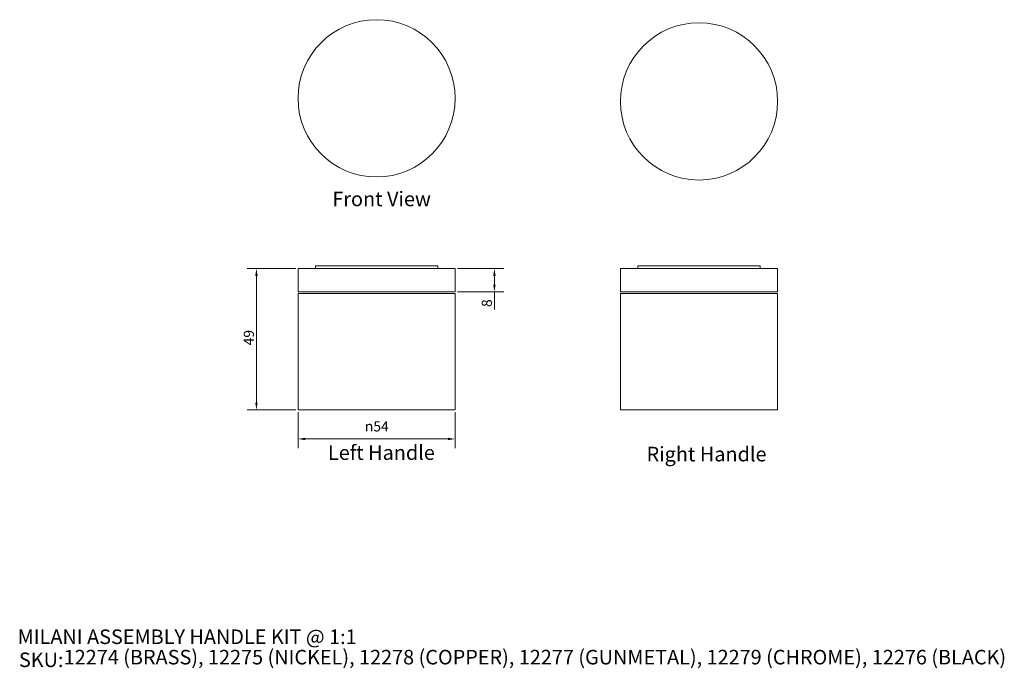
# Model space of a CAD drawing. Units: millimetres. Extents: x 20 to 358, y 18 to 241.
import ezdxf

# ---------------------------------------------------------------- set-up
doc = ezdxf.new("R2010")
doc.units = ezdxf.units.MM
doc.header["$LTSCALE"] = 0.18
doc.layers.get('0').update_dxf_attribs({"lineweight": 18})
for name, color, linetype, lineweight in [('Dimension (ISO)', 7, 'Continuous', 9), ('Symbol (ISO)', 7, 'Continuous', 25), ('Title (ISO)', 7, 'Continuous', 50), ('Visible (ISO)', 7, 'Continuous', 15)]:
    doc.layers.add(name, color=color, linetype=linetype, lineweight=lineweight)
doc.styles.add('Note Text (DIN)', font='ARIALN.TTF')
doc.styles.add('Text Style143', font='ARIALN.TTF')
doc.styles.add('View Title Text (DIN)', font='ARIALN.TTF')
doc.dimstyles.new('Default (DIN)', dxfattribs={"dimtxt": 3.5, "dimasz": 2.5, "dimexe": 3.175, "dimexo": 0.8, "dimgap": 0.8, "dimtad": 1, "dimtoh": 1, "dimdec": 0, "dimrnd": 1e-08, "dimzin": 0, "dimdsep": 46, "dimtxsty": 'Note Text (DIN)', "dimcen": 0.09, "dimdle": 10, "dimclrd": 256, "dimclre": 256, "dimclrt": 256, "dimadec": 0, "dimazin": 0, "dimtfac": 1, "dimtmove": 0, "dimatfit": 3, "dimfxl": 0, "dimtolj": 1, "dimtzin": 0, "dimlwd": -1, "dimlwe": -1, "dimarcsym": 0})

# ---------------------------------------------------------------- blocks, each defined once
blk = doc.blocks.new('Title Blocks WEBSITE DWG Template')
at = {"layer": 'Title (ISO)', "insert": (9.91, 13.88), "char_height": 5, "attachment_point": 1, "style": 'Note Text (DIN)'}
blk.add_mtext('\\fArial Narrow|b0|i0;\\H5.0000;SKU:', dxfattribs=at)
at = {"layer": 'Title (ISO)', "style": 'Text Style143'}
for tag, p in [('<Title_of_Product_+_Scale>_001', (9.48, 16.79)), ("<SKU's_+FINISH,>_001", (25.29, 9.79))]:
    blk.add_attdef(tag, p, '', height=5, dxfattribs=at)
blk = doc.blocks.new('*D6')
at = {"layer": 'Defpoints', "color": 0, "transparency": 16777216}
for p in [(169.8, 155.72), (183.29, 155.72), (169.8, 147.72)]:
    blk.add_point(p, dxfattribs=at)
at = {"layer": 'Dimension (ISO)', "transparency": 16777216}
for p, q in [((170.6, 155.72), (186.47, 155.72)), ((183.29, 153.22), (183.29, 150.22)), ((170.6, 147.72), (186.47, 147.72)), ((183.29, 147.72), (183.29, 141.73))]:
    blk.add_line(p, q, dxfattribs=at)
for points in [[(182.88, 153.22), (183.71, 153.22), (183.29, 155.72)], [(182.88, 150.22), (183.71, 150.22), (183.29, 147.72)]]:
    blk.add_solid(points, dxfattribs=at)
at = {"layer": 'Dimension (ISO)', "transparency": 16777216, "insert": (178.92, 142.53), "char_height": 3.5, "attachment_point": 1, "rotation": 90, "style": 'Note Text (DIN)'}
blk.add_mtext('\\A1;8', dxfattribs=at)
blk = doc.blocks.new('*D7')
at = {"layer": 'Defpoints', "color": 0, "transparency": 16777216}
for p in [(101.51, 155.72), (115.8, 155.72), (115.8, 107.22)]:
    blk.add_point(p, dxfattribs=at)
at = {"layer": 'Dimension (ISO)', "transparency": 16777216}
for p, q in [((115, 155.72), (98.34, 155.72)), ((101.51, 109.72), (101.51, 153.22)), ((115, 107.22), (98.34, 107.22))]:
    blk.add_line(p, q, dxfattribs=at)
for points in [[(101.1, 153.22), (101.93, 153.22), (101.51, 155.72)], [(101.1, 109.72), (101.93, 109.72), (101.51, 107.22)]]:
    blk.add_solid(points, dxfattribs=at)
at = {"layer": 'Dimension (ISO)', "transparency": 16777216, "insert": (97.14, 129.35), "char_height": 3.5, "attachment_point": 1, "rotation": 90, "style": 'Note Text (DIN)'}
blk.add_mtext('\\A1;49', dxfattribs=at)
blk = doc.blocks.new('*D8')
at = {"layer": 'Defpoints', "color": 0, "transparency": 16777216}
for p in [(115.8, 107.22), (169.8, 107.22), (115.8, 97.22)]:
    blk.add_point(p, dxfattribs=at)
at = {"layer": 'Dimension (ISO)', "transparency": 16777216}
for p, q in [((115.8, 106.42), (115.8, 94.05)), ((169.8, 106.42), (169.8, 94.05)), ((167.3, 97.22), (118.3, 97.22))]:
    blk.add_line(p, q, dxfattribs=at)
for points in [[(118.3, 97.64), (118.3, 96.8), (115.8, 97.22)], [(167.3, 97.64), (167.3, 96.8), (169.8, 97.22)]]:
    blk.add_solid(points, dxfattribs=at)
at = {"layer": 'Dimension (ISO)', "transparency": 16777216, "insert": (138.78, 103.29), "char_height": 3.5, "attachment_point": 1, "style": 'Note Text (DIN)'}
blk.add_mtext('\\A1;{\\fAIGDT|b0|i0;\\ln}\\fArial Narrow|b0|i0;54', dxfattribs=at)

msp = doc.modelspace()

# ---------------------------------------------------------------- linework, layer by layer
at = {"layer": 'Visible (ISO)'}
for p, q in [((169.8, 155.72), (115.8, 155.72)), ((115.8, 147.72), (115.8, 155.72)), ((163.8, 156.72), (121.8, 156.72)), ((121.8, 155.72), (121.8, 156.72)), ((163.8, 155.72), (163.8, 156.72)), ((169.8, 147.72), (169.8, 155.72)), ((280.6, 155.72), (226.6, 155.72)), ((226.6, 147.72), (226.6, 155.72)), ((274.6, 156.72), (232.6, 156.72)), ((232.6, 155.72), (232.6, 156.72)), ((274.6, 155.72), (274.6, 156.72)), ((280.6, 147.72), (280.6, 155.72)), ((115.8, 147.72), (169.8, 147.72)), ((115.8, 147.22), (169.8, 147.22)), ((115.8, 147.22), (115.8, 107.22)), ((169.8, 147.22), (169.8, 107.22)), ((226.6, 147.72), (280.6, 147.72)), ((226.6, 147.22), (280.6, 147.22)), ((226.6, 147.22), (226.6, 107.22)), ((280.6, 147.22), (280.6, 107.22)), ((115.8, 107.22), (169.8, 107.22)), ((226.6, 107.22), (280.6, 107.22))]:
    msp.add_line(p, q, dxfattribs=at)
for centre in [(142.8, 214.2), (253.6, 213.14)]:
    msp.add_circle(centre, 27, dxfattribs=at)

# ---------------------------------------------------------------- block references
msp.add_blockref('Title Blocks WEBSITE DWG Template', (10, 10)).add_auto_attribs({'<Title_of_Product_+_Scale>_001': 'MILANI ASSEMBLY HANDLE KIT @ 1:1', "<SKU's_+FINISH,>_001": '12274 (BRASS), 12275 (NICKEL), 12278 (COPPER), 12277 (GUNMETAL), 12279 (CHROME), 12276 (BLACK)'})

# ---------------------------------------------------------------- texts
at = {"layer": 'Symbol (ISO)', "char_height": 5, "attachment_point": 7, "style": 'View Title Text (DIN)'}
for s, insert in [('Front View ', (127.6, 175.59)), ('Left Handle ', (126.1, 88.47)), ('Right Handle ', (235.58, 87.96))]:
    msp.add_mtext(s, dxfattribs=dict(at, insert=insert))

# ---------------------------------------------------------------- dimensions: what is measured, and where the dimension line sits
at = {"layer": 'Dimension (ISO)'}
for base, p1, p2, override, picture, middle in [((101.51445868, 155.72128387), (115.79956861, 107.22128387), (115.79956861, 155.72128387), {"dimgap": 0.8, "dimtoh": 0, "dimdec": 0, "dimtol": 0, "dimlim": 0, "dimtp": 0, "dimtm": 0, "dimtdec": 2, "dimtofl": 0, "dimatfit": 1}, '*D7', (101.51445868, 131.47128387)), ((183.29, 155.72), (169.8, 147.72), (169.8, 155.72), {"dimgap": 0.8, "dimtoh": 0, "dimdec": 0, "dimtol": 0, "dimlim": 0, "dimtp": 0, "dimtm": 0, "dimtdec": 2, "dimtofl": 0, "dimatfit": 2}, '*D6', (183.29, 143.48))]:
    dim = msp.add_linear_dim(base=base, p1=p1, p2=p2, angle=90, dimstyle='Default (DIN)', override=override, dxfattribs=at)
    dim.commit()
    dim.dimension.update_dxf_attribs({"geometry": picture, "text_midpoint": middle, "dimtype": 160})
dim = msp.add_linear_dim(base=(115.8, 97.22), p1=(169.8, 107.22), p2=(115.8, 107.22), angle=180, text='{\\fAIGDT|b0|i0;\\ln}\\fArial Narrow|b0|i0;<>', dimstyle='Default (DIN)', override={"dimgap": 0.8, "dimtoh": 0, "dimdec": 0, "dimtol": 0, "dimlim": 0, "dimtp": 0, "dimtm": 0, "dimtdec": 2, "dimtofl": 0, "dimatfit": 1}, dxfattribs=at)
dim.commit()
dim.dimension.update_dxf_attribs({"geometry": '*D8', "text_midpoint": (142.8, 97.22), "dimtype": 160})

doc.saveas('drawing.dxf')
